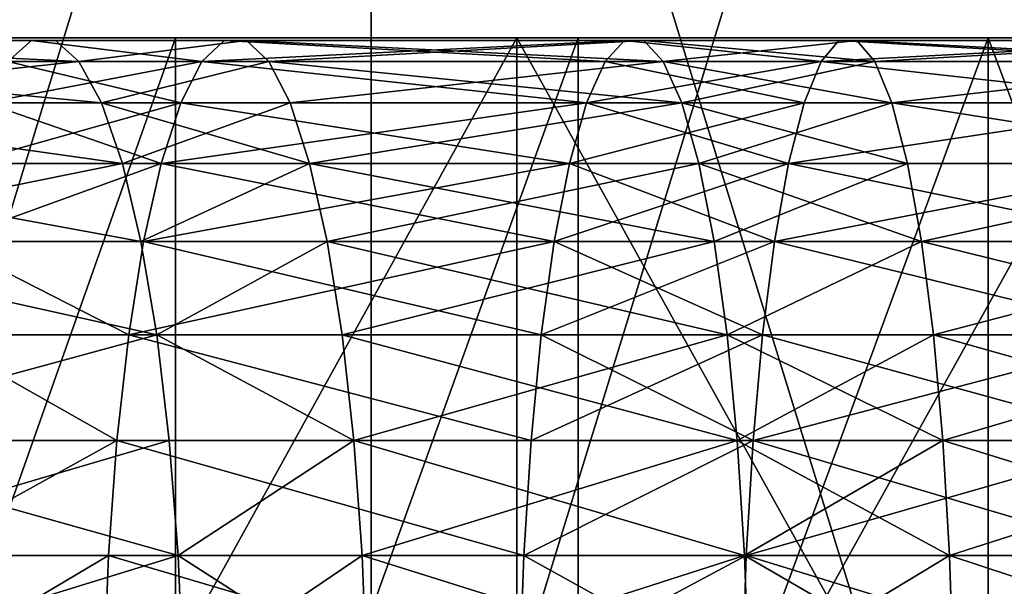
# Model space of a CAD drawing. Extents: x -335 to 35, y 0 to 215.
# Drawn here: x -206 to -204, y 1 to 2 of the extents above; entities that cross this region are included whole.
import ezdxf

# ---------------------------------------------------------------- set-up
doc = ezdxf.new("R2010")
doc.units = 0
doc.header["$MEASUREMENT"] = 0

msp = doc.modelspace()

# ---------------------------------------------------------------- linework, layer by layer
for points in [[(-205.299973, 3.8, -34.59639), (-205.299973, 0, -34.59639), (-206.465408, 0, -34.397652)], [(-206.465408, 3.8, -34.397652), (-205.299973, 3.8, -34.59639), (-206.465408, 0, -34.397652)], [(-205.299973, 3.8, 34.59639), (-206.465408, 0, 34.397652), (-205.299973, 0, 34.59639)], [(-205.299973, 3.8, 34.59639), (-206.465408, 3.8, 34.397652), (-206.465408, 0, 34.397652)], [(-205.299973, 3.8, -34.59639), (-204.128479, 0, -34.755657), (-205.299973, 0, -34.59639)], [(-205.299973, 3.8, -34.59639), (-204.128479, 3.8, -34.755657), (-204.128479, 0, -34.755657)], [(-204.128479, 3.8, 34.755657), (-205.299973, 0, 34.59639), (-204.128479, 0, 34.755657)], [(-204.128479, 3.8, 34.755657), (-205.299973, 3.8, 34.59639), (-205.299973, 0, 34.59639)], [(-205.650925, 2, 13.894859), (-211.536377, 2, 29.687279), (-212.576889, 2, 29.26165)], [(-206.358719, 2, 13.585534), (-205.650925, 2, 13.894859), (-212.576889, 2, 29.26165)], [(-212.576889, 2, -29.26165), (-205.650925, 2, -13.894859), (-206.358719, 2, -13.585534)], [(-212.576889, 2, -29.26165), (-211.536377, 2, -29.687279), (-205.650925, 2, -13.894859)], [(-204.928131, 2, 14.167338), (-210.481476, 2, 30.075922), (-211.536377, 2, 29.687279)], [(-205.650925, 2, 13.894859), (-204.928131, 2, 14.167338), (-211.536377, 2, 29.687279)], [(-211.536377, 2, -29.687279), (-204.928131, 2, -14.167338), (-205.650925, 2, -13.894859)], [(-211.536377, 2, -29.687279), (-210.481476, 2, -30.075922), (-204.928131, 2, -14.167338)], [(-204.928131, 2, 14.167338), (-209.413528, 2, 30.427094), (-210.481476, 2, 30.075922)], [(-210.481476, 2, -30.075922), (-209.413528, 2, -30.427094), (-204.928131, 2, -14.167338)], [(-204.192291, 2, 14.402248), (-208.333847, 2, 30.740356), (-209.413528, 2, 30.427094)], [(-204.928131, 2, 14.167338), (-204.192291, 2, 14.402248), (-209.413528, 2, 30.427094)], [(-209.413528, 2, -30.427094), (-204.192291, 2, -14.402248), (-204.928131, 2, -14.167338)], [(-209.413528, 2, -30.427094), (-208.333847, 2, -30.740356), (-204.192291, 2, -14.402248)], [(-203.445313, 2, 14.598966), (-207.24379, 2, 31.01532), (-208.333847, 2, 30.740356)], [(-204.192291, 2, 14.402248), (-203.445313, 2, 14.598966), (-208.333847, 2, 30.740356)], [(-208.333847, 2, -30.740356), (-203.445313, 2, -14.598966), (-204.192291, 2, -14.402248)], [(-208.333847, 2, -30.740356), (-207.24379, 2, -31.01532), (-203.445313, 2, -14.598966)], [(-203.445313, 2, 14.598966), (-206.144699, 2, 31.251644), (-207.24379, 2, 31.01532)], [(-207.24379, 2, -31.01532), (-206.144699, 2, -31.251644), (-203.445313, 2, -14.598966)], [(-206.358719, 0, 13.585534), (-205.650925, 2, 13.894859), (-206.358719, 2, 13.585534)], [(-206.358719, 0, 13.585534), (-205.650925, 0, 13.894859), (-205.650925, 2, 13.894859)], [(-206.358719, 0, -13.585534), (-206.358719, 2, -13.585534), (-205.650925, 2, -13.894859)], [(-205.650925, 0, -13.894859), (-206.358719, 0, -13.585534), (-205.650925, 2, -13.894859)], [(-206.144699, 0, -31.251644), (-205.037949, 2, -31.449032), (-206.144699, 2, -31.251644)], [(-205.037949, 0, -31.449032), (-205.037949, 2, -31.449032), (-206.144699, 0, -31.251644)], [(-206.144699, 0, 31.251644), (-206.144699, 2, 31.251644), (-205.037949, 2, 31.449032)], [(-206.144699, 0, 31.251644), (-205.037949, 2, 31.449032), (-205.037949, 0, 31.449032)], [(-202.689209, 2, 14.756969), (-205.037949, 2, 31.449032), (-206.144699, 2, 31.251644)], [(-203.445313, 2, 14.598966), (-202.689209, 2, 14.756969), (-206.144699, 2, 31.251644)], [(-206.144699, 2, -31.251644), (-202.689209, 2, -14.756969), (-203.445313, 2, -14.598966)], [(-206.144699, 2, -31.251644), (-205.037949, 2, -31.449032), (-202.689209, 2, -14.756969)], [(-205.650925, 0, 13.894859), (-204.928131, 2, 14.167338), (-205.650925, 2, 13.894859)], [(-205.650925, 0, 13.894859), (-204.928131, 0, 14.167338), (-204.928131, 2, 14.167338)], [(-205.650925, 0, -13.894859), (-205.650925, 2, -13.894859), (-204.928131, 2, -14.167338)], [(-204.928131, 0, -14.167338), (-205.650925, 0, -13.894859), (-204.928131, 2, -14.167338)], [(-203.924927, 0, -31.607237), (-205.037949, 2, -31.449032), (-205.037949, 0, -31.449032)], [(-203.924927, 0, -31.607237), (-203.924927, 2, -31.607237), (-205.037949, 2, -31.449032)], [(-205.037949, 0, 31.449032), (-205.037949, 2, 31.449032), (-203.924927, 2, 31.607237)], [(-205.037949, 0, 31.449032), (-203.924927, 2, 31.607237), (-203.924927, 0, 31.607237)], [(-201.92598, 2, 14.87584), (-203.924927, 2, 31.607237), (-205.037949, 2, 31.449032)], [(-202.689209, 2, 14.756969), (-201.92598, 2, 14.87584), (-205.037949, 2, 31.449032)], [(-205.037949, 2, -31.449032), (-201.92598, 2, -14.87584), (-202.689209, 2, -14.756969)], [(-205.037949, 2, -31.449032), (-203.924927, 2, -31.607237), (-201.92598, 2, -14.87584)], [(-204.928131, 0, 14.167338), (-204.192291, 2, 14.402248), (-204.928131, 2, 14.167338)], [(-204.928131, 0, 14.167338), (-204.192291, 0, 14.402248), (-204.192291, 2, 14.402248)], [(-204.928131, 0, -14.167338), (-204.928131, 2, -14.167338), (-204.192291, 2, -14.402248)], [(-204.192291, 0, -14.402248), (-204.928131, 0, -14.167338), (-204.192291, 2, -14.402248)], [(-203.445313, 0, 14.598966), (-203.445313, 2, 14.598966), (-204.192291, 2, 14.402248)], [(-204.192291, 0, 14.402248), (-203.445313, 0, 14.598966), (-204.192291, 2, 14.402248)], [(-203.445313, 0, -14.598966), (-204.192291, 0, -14.402248), (-204.192291, 2, -14.402248)], [(-203.445313, 0, -14.598966), (-204.192291, 2, -14.402248), (-203.445313, 2, -14.598966)], [(-206.660156, 1.995268, -29.898418), (-205.909561, 1.995268, -30.055784), (-205.951874, 1.957618, -30.270943)], [(-206.611786, 1.995268, -29.681253), (-205.909561, 1.995268, -30.055784), (-206.660156, 1.995268, -29.898418)], [(-205.909561, 1.995268, 30.055784), (-206.660156, 1.995268, 29.898418), (-205.951874, 1.957618, 30.270943)], [(-205.866638, 1.995268, 29.837477), (-206.660156, 1.995268, 29.898418), (-205.909561, 1.995268, 30.055784)], [(-205.866638, 1.995268, 29.837477), (-206.611786, 1.995268, 29.681253), (-206.660156, 1.995268, 29.898418)], [(-206.611786, 1.995268, -29.681253), (-205.824341, 1.957618, -29.622316), (-205.866638, 1.995268, -29.837477)], [(-206.611786, 1.995268, -29.681253), (-205.866638, 1.995268, -29.837477), (-205.909561, 1.995268, -30.055784)], [(-206.564102, 1.957618, -29.46722), (-205.824341, 1.957618, -29.622316), (-206.611786, 1.995268, -29.681253)], [(-205.824341, 1.957618, 29.622316), (-206.611786, 1.995268, 29.681253), (-205.866638, 1.995268, 29.837477)], [(-205.824341, 1.957618, 29.622316), (-206.564102, 1.957618, 29.46722), (-206.611786, 1.995268, 29.681253)], [(-205.909561, 1.995268, -30.055784), (-205.603592, 1.957618, -30.337345), (-205.951874, 1.957618, -30.270943)], [(-205.603592, 1.957618, 30.337345), (-205.909561, 1.995268, 30.055784), (-205.951874, 1.957618, 30.270943)], [(-205.909561, 1.995268, -30.055784), (-205.563766, 1.995268, -30.121714), (-205.603592, 1.957618, -30.337345)], [(-205.909561, 1.995268, -30.055784), (-205.523346, 1.995268, -29.902927), (-205.563766, 1.995268, -30.121714)], [(-205.866638, 1.995268, -29.837477), (-205.523346, 1.995268, -29.902927), (-205.909561, 1.995268, -30.055784)], [(-205.563766, 1.995268, 30.121714), (-205.909561, 1.995268, 30.055784), (-205.603592, 1.957618, 30.337345)], [(-205.523346, 1.995268, 29.902927), (-205.866638, 1.995268, 29.837477), (-205.909561, 1.995268, 30.055784)], [(-205.523346, 1.995268, 29.902927), (-205.909561, 1.995268, 30.055784), (-205.563766, 1.995268, 30.121714)], [(-205.824341, 1.957618, -29.622316), (-205.523346, 1.995268, -29.902927), (-205.866638, 1.995268, -29.837477)], [(-205.523346, 1.995268, 29.902927), (-205.824341, 1.957618, 29.622316), (-205.866638, 1.995268, 29.837477)], [(-205.824341, 1.957618, -29.622316), (-205.483521, 1.957618, -29.687296), (-205.523346, 1.995268, -29.902927)], [(-205.483521, 1.957618, 29.687296), (-205.824341, 1.957618, 29.622316), (-205.523346, 1.995268, 29.902927)], [(-205.563766, 1.995268, -30.121714), (-204.879852, 1.957618, -30.462135), (-205.603592, 1.957618, -30.337345)], [(-204.845169, 1.995268, 30.245619), (-205.563766, 1.995268, 30.121714), (-205.603592, 1.957618, 30.337345)], [(-204.845169, 1.995268, 30.245619), (-205.603592, 1.957618, 30.337345), (-204.879852, 1.957618, 30.462135)], [(-205.563766, 1.995268, -30.121714), (-204.845169, 1.995268, -30.245619), (-204.879852, 1.957618, -30.462135)], [(-205.523346, 1.995268, -29.902927), (-204.845169, 1.995268, -30.245619), (-205.563766, 1.995268, -30.121714)], [(-204.809982, 1.995268, 30.025932), (-205.523346, 1.995268, 29.902927), (-205.563766, 1.995268, 30.121714)], [(-204.809982, 1.995268, 30.025932), (-205.563766, 1.995268, 30.121714), (-204.845169, 1.995268, 30.245619)], [(-205.523346, 1.995268, -29.902927), (-204.809982, 1.995268, -30.025932), (-204.845169, 1.995268, -30.245619)], [(-205.483521, 1.957618, -29.687296), (-204.809982, 1.995268, -30.025932), (-205.523346, 1.995268, -29.902927)], [(-204.775299, 1.957618, 29.809414), (-205.483521, 1.957618, 29.687296), (-205.523346, 1.995268, 29.902927)], [(-204.775299, 1.957618, 29.809414), (-205.523346, 1.995268, 29.902927), (-204.809982, 1.995268, 30.025932)], [(-205.483521, 1.957618, -29.687296), (-204.775299, 1.957618, -29.809414), (-204.809982, 1.995268, -30.025932)], [(-204.845169, 1.995268, -30.245619), (-204.491867, 1.957618, -30.521759), (-204.879852, 1.957618, -30.462135)], [(-204.491867, 1.957618, 30.521759), (-204.845169, 1.995268, 30.245619), (-204.879852, 1.957618, 30.462135)], [(-204.845169, 1.995268, -30.245619), (-204.459946, 1.995268, -30.304817), (-204.491867, 1.957618, -30.521759)], [(-204.809982, 1.995268, -30.025932), (-204.459946, 1.995268, -30.304817), (-204.845169, 1.995268, -30.245619)], [(-204.459946, 1.995268, 30.304817), (-204.845169, 1.995268, 30.245619), (-204.491867, 1.957618, 30.521759)], [(-204.427551, 1.995268, 30.084702), (-204.845169, 1.995268, 30.245619), (-204.459946, 1.995268, 30.304817)], [(-204.427551, 1.995268, 30.084702), (-204.809982, 1.995268, 30.025932), (-204.845169, 1.995268, 30.245619)], [(-204.809982, 1.995268, -30.025932), (-204.427551, 1.995268, -30.084702), (-204.459946, 1.995268, -30.304817)], [(-204.775299, 1.957618, -29.809414), (-204.427551, 1.995268, -30.084702), (-204.809982, 1.995268, -30.025932)], [(-204.39563, 1.957618, 29.86776), (-204.775299, 1.957618, 29.809414), (-204.809982, 1.995268, 30.025932)], [(-204.39563, 1.957618, 29.86776), (-204.809982, 1.995268, 30.025932), (-204.427551, 1.995268, 30.084702)], [(-204.775299, 1.957618, -29.809414), (-204.39563, 1.957618, -29.86776), (-204.427551, 1.995268, -30.084702)], [(-204.491867, 1.957618, -30.521759), (-203.774734, 1.995268, -30.39777), (-203.801758, 1.957618, -30.615377)], [(-204.459946, 1.995268, -30.304817), (-203.774734, 1.995268, -30.39777), (-204.491867, 1.957618, -30.521759)], [(-203.801758, 1.957618, 30.615377), (-204.459946, 1.995268, 30.304817), (-204.491867, 1.957618, 30.521759)], [(-204.427551, 1.995268, -30.084702), (-203.774734, 1.995268, -30.39777), (-204.459946, 1.995268, -30.304817)], [(-203.774734, 1.995268, 30.39777), (-204.459946, 1.995268, 30.304817), (-203.801758, 1.957618, 30.615377)], [(-203.74733, 1.995268, 30.176979), (-204.459946, 1.995268, 30.304817), (-203.774734, 1.995268, 30.39777)], [(-203.74733, 1.995268, 30.176979), (-204.427551, 1.995268, 30.084702), (-204.459946, 1.995268, 30.304817)], [(-204.427551, 1.995268, -30.084702), (-203.74733, 1.995268, -30.176979), (-203.774734, 1.995268, -30.39777)], [(-204.39563, 1.957618, -29.86776), (-203.74733, 1.995268, -30.176979), (-204.427551, 1.995268, -30.084702)], [(-203.720306, 1.957618, 29.959372), (-204.427551, 1.995268, 30.084702), (-203.74733, 1.995268, 30.176979)], [(-203.720306, 1.957618, 29.959372), (-204.39563, 1.957618, 29.86776), (-204.427551, 1.995268, 30.084702)], [(-204.39563, 1.957618, -29.86776), (-203.720306, 1.957618, -29.959372), (-203.74733, 1.995268, -30.176979)], [(-206.518494, 1.883403, -29.262495), (-205.824341, 1.957618, -29.622316), (-206.564102, 1.957618, -29.46722)], [(-205.783875, 1.883403, 29.416513), (-206.518494, 1.883403, 29.262495), (-206.564102, 1.957618, 29.46722)], [(-205.783875, 1.883403, 29.416513), (-206.564102, 1.957618, 29.46722), (-205.824341, 1.957618, 29.622316)], [(-206.518494, 1.883403, -29.262495), (-205.783875, 1.883403, -29.416513), (-205.824341, 1.957618, -29.622316)], [(-205.951874, 1.957618, -30.270943), (-205.641693, 1.883403, -30.5436), (-205.99234, 1.883403, -30.476748)], [(-205.603592, 1.957618, 30.337345), (-205.951874, 1.957618, 30.270943), (-205.99234, 1.883403, 30.476748)], [(-205.603592, 1.957618, 30.337345), (-205.99234, 1.883403, 30.476748), (-205.641693, 1.883403, 30.5436)], [(-205.951874, 1.957618, -30.270943), (-205.603592, 1.957618, -30.337345), (-205.641693, 1.883403, -30.5436)], [(-205.783875, 1.883403, -29.416513), (-205.483521, 1.957618, -29.687296), (-205.824341, 1.957618, -29.622316)], [(-205.483521, 1.957618, 29.687296), (-205.783875, 1.883403, 29.416513), (-205.824341, 1.957618, 29.622316)], [(-205.783875, 1.883403, -29.416513), (-205.445419, 1.883403, -29.481041), (-205.483521, 1.957618, -29.687296)], [(-205.445419, 1.883403, 29.481041), (-205.783875, 1.883403, 29.416513), (-205.483521, 1.957618, 29.687296)], [(-205.603592, 1.957618, -30.337345), (-204.91304, 1.883403, -30.669241), (-205.641693, 1.883403, -30.5436)], [(-204.91304, 1.883403, 30.669241), (-205.603592, 1.957618, 30.337345), (-205.641693, 1.883403, 30.5436)], [(-205.603592, 1.957618, -30.337345), (-204.879852, 1.957618, -30.462135), (-204.91304, 1.883403, -30.669241)], [(-204.879852, 1.957618, 30.462135), (-205.603592, 1.957618, 30.337345), (-204.91304, 1.883403, 30.669241)], [(-205.445419, 1.883403, -29.481041), (-204.775299, 1.957618, -29.809414), (-205.483521, 1.957618, -29.687296)], [(-204.742111, 1.883403, 29.60231), (-205.483521, 1.957618, 29.687296), (-204.775299, 1.957618, 29.809414)], [(-204.742111, 1.883403, 29.60231), (-205.445419, 1.883403, 29.481041), (-205.483521, 1.957618, 29.687296)], [(-205.445419, 1.883403, -29.481041), (-204.742111, 1.883403, -29.60231), (-204.775299, 1.957618, -29.809414)], [(-204.879852, 1.957618, -30.462135), (-204.522415, 1.883403, -30.729269), (-204.91304, 1.883403, -30.669241)], [(-204.491867, 1.957618, 30.521759), (-204.879852, 1.957618, 30.462135), (-204.91304, 1.883403, 30.669241)], [(-204.491867, 1.957618, 30.521759), (-204.91304, 1.883403, 30.669241), (-204.522415, 1.883403, 30.729269)], [(-204.879852, 1.957618, -30.462135), (-204.491867, 1.957618, -30.521759), (-204.522415, 1.883403, -30.729269)], [(-204.742111, 1.883403, -29.60231), (-204.39563, 1.957618, -29.86776), (-204.775299, 1.957618, -29.809414)], [(-204.365082, 1.883403, 29.66025), (-204.775299, 1.957618, 29.809414), (-204.39563, 1.957618, 29.86776)], [(-204.365082, 1.883403, 29.66025), (-204.742111, 1.883403, 29.60231), (-204.775299, 1.957618, 29.809414)], [(-204.742111, 1.883403, -29.60231), (-204.365082, 1.883403, -29.66025), (-204.39563, 1.957618, -29.86776)], [(-204.491867, 1.957618, -30.521759), (-203.827606, 1.883403, -30.823523), (-204.522415, 1.883403, -30.729269)], [(-203.827606, 1.883403, 30.823523), (-204.491867, 1.957618, 30.521759), (-204.522415, 1.883403, 30.729269)], [(-204.491867, 1.957618, -30.521759), (-203.801758, 1.957618, -30.615377), (-203.827606, 1.883403, -30.823523)], [(-203.801758, 1.957618, 30.615377), (-204.491867, 1.957618, 30.521759), (-203.827606, 1.883403, 30.823523)], [(-204.365082, 1.883403, -29.66025), (-203.720306, 1.957618, -29.959372), (-204.39563, 1.957618, -29.86776)], [(-203.720306, 1.957618, 29.959372), (-204.365082, 1.883403, 29.66025), (-204.39563, 1.957618, 29.86776)], [(-204.365082, 1.883403, -29.66025), (-203.694458, 1.883403, -29.751225), (-203.720306, 1.957618, -29.959372)], [(-203.694458, 1.883403, 29.751225), (-204.365082, 1.883403, 29.66025), (-203.720306, 1.957618, 29.959372)], [(-206.518494, 1.883403, -29.262495), (-205.746414, 1.774765, -29.226), (-205.783875, 1.883403, -29.416513)], [(-206.476288, 1.774765, -29.072979), (-205.746414, 1.774765, -29.226), (-206.518494, 1.883403, -29.262495)], [(-205.746414, 1.774765, 29.226), (-206.476288, 1.774765, 29.072979), (-206.518494, 1.883403, 29.262495)], [(-205.746414, 1.774765, 29.226), (-206.518494, 1.883403, 29.262495), (-205.783875, 1.883403, 29.416513)], [(-205.99234, 1.883403, -30.476748), (-205.676956, 1.774765, -30.734531), (-206.0298, 1.774765, -30.667259)], [(-205.641693, 1.883403, 30.5436), (-205.99234, 1.883403, 30.476748), (-206.0298, 1.774765, 30.667259)], [(-205.641693, 1.883403, 30.5436), (-206.0298, 1.774765, 30.667259), (-205.676956, 1.774765, 30.734531)], [(-205.99234, 1.883403, -30.476748), (-205.641693, 1.883403, -30.5436), (-205.676956, 1.774765, -30.734531)], [(-205.746414, 1.774765, -29.226), (-205.445419, 1.883403, -29.481041), (-205.783875, 1.883403, -29.416513)], [(-205.410156, 1.774765, 29.29011), (-205.783875, 1.883403, 29.416513), (-205.445419, 1.883403, 29.481041)], [(-205.410156, 1.774765, 29.29011), (-205.746414, 1.774765, 29.226), (-205.783875, 1.883403, 29.416513)], [(-205.746414, 1.774765, -29.226), (-205.410156, 1.774765, -29.29011), (-205.445419, 1.883403, -29.481041)], [(-205.641693, 1.883403, -30.5436), (-204.943741, 1.774765, -30.860956), (-205.676956, 1.774765, -30.734531)], [(-204.91304, 1.883403, 30.669241), (-205.641693, 1.883403, 30.5436), (-205.676956, 1.774765, 30.734531)], [(-204.91304, 1.883403, 30.669241), (-205.676956, 1.774765, 30.734531), (-204.943741, 1.774765, 30.860956)], [(-205.641693, 1.883403, -30.5436), (-204.91304, 1.883403, -30.669241), (-204.943741, 1.774765, -30.860956)], [(-205.410156, 1.774765, -29.29011), (-204.742111, 1.883403, -29.60231), (-205.445419, 1.883403, -29.481041)], [(-204.742111, 1.883403, 29.60231), (-205.410156, 1.774765, 29.29011), (-205.445419, 1.883403, 29.481041)], [(-205.410156, 1.774765, -29.29011), (-204.711411, 1.774765, -29.410593), (-204.742111, 1.883403, -29.60231)], [(-204.711411, 1.774765, 29.410593), (-205.410156, 1.774765, 29.29011), (-204.742111, 1.883403, 29.60231)], [(-204.91304, 1.883403, -30.669241), (-204.550674, 1.774765, -30.92136), (-204.943741, 1.774765, -30.860956)], [(-204.522415, 1.883403, 30.729269), (-204.91304, 1.883403, 30.669241), (-204.943741, 1.774765, 30.860956)], [(-204.522415, 1.883403, 30.729269), (-204.943741, 1.774765, 30.860956), (-204.550674, 1.774765, 30.92136)], [(-204.91304, 1.883403, -30.669241), (-204.522415, 1.883403, -30.729269), (-204.550674, 1.774765, -30.92136)], [(-204.711411, 1.774765, -29.410593), (-204.365082, 1.883403, -29.66025), (-204.742111, 1.883403, -29.60231)], [(-204.336807, 1.774765, 29.468159), (-204.742111, 1.883403, 29.60231), (-204.365082, 1.883403, 29.66025)], [(-204.336807, 1.774765, 29.468159), (-204.711411, 1.774765, 29.410593), (-204.742111, 1.883403, 29.60231)], [(-204.711411, 1.774765, -29.410593), (-204.336807, 1.774765, -29.468159), (-204.365082, 1.883403, -29.66025)], [(-204.550674, 1.774765, -30.92136), (-203.827606, 1.883403, -30.823523), (-203.851532, 1.774765, -31.016205)], [(-204.522415, 1.883403, -30.729269), (-203.827606, 1.883403, -30.823523), (-204.550674, 1.774765, -30.92136)], [(-203.827606, 1.883403, 30.823523), (-204.550674, 1.774765, 30.92136), (-203.851532, 1.774765, 31.016205)], [(-203.827606, 1.883403, 30.823523), (-204.522415, 1.883403, 30.729269), (-204.550674, 1.774765, 30.92136)], [(-204.365082, 1.883403, -29.66025), (-203.670532, 1.774765, -29.558544), (-203.694458, 1.883403, -29.751225)], [(-204.336807, 1.774765, -29.468159), (-203.670532, 1.774765, -29.558544), (-204.365082, 1.883403, -29.66025)], [(-203.670532, 1.774765, 29.558544), (-204.336807, 1.774765, 29.468159), (-204.365082, 1.883403, 29.66025)], [(-203.670532, 1.774765, 29.558544), (-204.365082, 1.883403, 29.66025), (-203.694458, 1.883403, 29.751225)], [(-206.438675, 1.634838, -28.90414), (-205.746414, 1.774765, -29.226), (-206.476288, 1.774765, -29.072979)], [(-205.713043, 1.634838, 29.056273), (-206.476288, 1.774765, 29.072979), (-205.746414, 1.774765, 29.226)], [(-205.713043, 1.634838, 29.056273), (-206.438675, 1.634838, 28.90414), (-206.476288, 1.774765, 29.072979)], [(-206.438675, 1.634838, -28.90414), (-205.713043, 1.634838, -29.056273), (-205.746414, 1.774765, -29.226)], [(-206.063171, 1.634838, -30.836987), (-205.676956, 1.774765, -30.734531), (-205.708374, 1.634838, -30.904631)], [(-206.0298, 1.774765, -30.667259), (-205.676956, 1.774765, -30.734531), (-206.063171, 1.634838, -30.836987)], [(-205.676956, 1.774765, 30.734531), (-206.0298, 1.774765, 30.667259), (-206.063171, 1.634838, 30.836987)], [(-205.676956, 1.774765, 30.734531), (-206.063171, 1.634838, 30.836987), (-205.708374, 1.634838, 30.904631)], [(-205.713043, 1.634838, -29.056273), (-205.410156, 1.774765, -29.29011), (-205.746414, 1.774765, -29.226)], [(-205.410156, 1.774765, 29.29011), (-205.713043, 1.634838, 29.056273), (-205.746414, 1.774765, 29.226)], [(-205.713043, 1.634838, -29.056273), (-205.378738, 1.634838, -29.12001), (-205.410156, 1.774765, -29.29011)], [(-205.378738, 1.634838, 29.12001), (-205.713043, 1.634838, 29.056273), (-205.410156, 1.774765, 29.29011)], [(-205.676956, 1.774765, -30.734531), (-204.9711, 1.634838, -31.031755), (-205.708374, 1.634838, -30.904631)], [(-204.943741, 1.774765, 30.860956), (-205.708374, 1.634838, 30.904631), (-204.9711, 1.634838, 31.031755)], [(-204.943741, 1.774765, 30.860956), (-205.676956, 1.774765, 30.734531), (-205.708374, 1.634838, 30.904631)], [(-205.676956, 1.774765, -30.734531), (-204.943741, 1.774765, -30.860956), (-204.9711, 1.634838, -31.031755)], [(-205.378738, 1.634838, -29.12001), (-204.711411, 1.774765, -29.410593), (-205.410156, 1.774765, -29.29011)], [(-204.684052, 1.634838, 29.239794), (-205.378738, 1.634838, 29.12001), (-205.410156, 1.774765, 29.29011)], [(-204.684052, 1.634838, 29.239794), (-205.410156, 1.774765, 29.29011), (-204.711411, 1.774765, 29.410593)], [(-205.378738, 1.634838, -29.12001), (-204.684052, 1.634838, -29.239794), (-204.711411, 1.774765, -29.410593)], [(-204.9711, 1.634838, -31.031755), (-204.550674, 1.774765, -30.92136), (-204.575867, 1.634838, -31.092493)], [(-204.943741, 1.774765, -30.860956), (-204.550674, 1.774765, -30.92136), (-204.9711, 1.634838, -31.031755)], [(-204.575867, 1.634838, 31.092493), (-204.943741, 1.774765, 30.860956), (-204.9711, 1.634838, 31.031755)], [(-204.550674, 1.774765, 30.92136), (-204.943741, 1.774765, 30.860956), (-204.575867, 1.634838, 31.092493)], [(-204.684052, 1.634838, -29.239794), (-204.336807, 1.774765, -29.468159), (-204.711411, 1.774765, -29.410593)], [(-204.31163, 1.634838, 29.297026), (-204.684052, 1.634838, 29.239794), (-204.711411, 1.774765, 29.410593)], [(-204.31163, 1.634838, 29.297026), (-204.711411, 1.774765, 29.410593), (-204.336807, 1.774765, 29.468159)], [(-204.684052, 1.634838, -29.239794), (-204.31163, 1.634838, -29.297026), (-204.336807, 1.774765, -29.468159)], [(-204.550674, 1.774765, -30.92136), (-203.872849, 1.634838, -31.187862), (-204.575867, 1.634838, -31.092493)], [(-203.851532, 1.774765, 31.016205), (-204.550674, 1.774765, 30.92136), (-204.575867, 1.634838, 31.092493)], [(-203.851532, 1.774765, 31.016205), (-204.575867, 1.634838, 31.092493), (-203.872849, 1.634838, 31.187862)], [(-204.550674, 1.774765, -30.92136), (-203.851532, 1.774765, -31.016205), (-203.872849, 1.634838, -31.187862)], [(-204.31163, 1.634838, -29.297026), (-203.670532, 1.774765, -29.558544), (-204.336807, 1.774765, -29.468159)], [(-203.670532, 1.774765, 29.558544), (-204.31163, 1.634838, 29.297026), (-204.336807, 1.774765, 29.468159)], [(-204.31163, 1.634838, -29.297026), (-203.649216, 1.634838, -29.386887), (-203.670532, 1.774765, -29.558544)], [(-203.649216, 1.634838, 29.386887), (-204.31163, 1.634838, 29.297026), (-203.670532, 1.774765, 29.558544)], [(-206.438675, 1.634838, -28.90414), (-205.684723, 1.467656, -28.912228), (-205.713043, 1.634838, -29.056273)], [(-206.406754, 1.467656, -28.760851), (-205.684723, 1.467656, -28.912228), (-206.438675, 1.634838, -28.90414)], [(-205.684723, 1.467656, 28.912228), (-206.438675, 1.634838, 28.90414), (-205.713043, 1.634838, 29.056273)], [(-205.684723, 1.467656, 28.912228), (-206.406754, 1.467656, 28.760851), (-206.438675, 1.634838, 28.90414)], [(-206.063171, 1.634838, -30.836987), (-205.735046, 1.467656, -31.04899), (-206.091492, 1.467656, -30.981031)], [(-205.735046, 1.467656, 31.04899), (-206.063171, 1.634838, 30.836987), (-206.091492, 1.467656, 30.981031)], [(-206.063171, 1.634838, -30.836987), (-205.708374, 1.634838, -30.904631), (-205.735046, 1.467656, -31.04899)], [(-205.708374, 1.634838, 30.904631), (-206.063171, 1.634838, 30.836987), (-205.735046, 1.467656, 31.04899)], [(-205.708374, 1.634838, -30.904631), (-204.994324, 1.467656, -31.17671), (-205.735046, 1.467656, -31.04899)], [(-204.9711, 1.634838, 31.031755), (-205.708374, 1.634838, 30.904631), (-205.735046, 1.467656, 31.04899)], [(-204.9711, 1.634838, 31.031755), (-205.735046, 1.467656, 31.04899), (-204.994324, 1.467656, 31.17671)], [(-205.684723, 1.467656, -28.912228), (-205.378738, 1.634838, -29.12001), (-205.713043, 1.634838, -29.056273)], [(-205.378738, 1.634838, 29.12001), (-205.684723, 1.467656, 28.912228), (-205.713043, 1.634838, 29.056273)], [(-205.708374, 1.634838, -30.904631), (-204.9711, 1.634838, -31.031755), (-204.994324, 1.467656, -31.17671)], [(-205.684723, 1.467656, -28.912228), (-205.352081, 1.467656, -28.975651), (-205.378738, 1.634838, -29.12001)], [(-205.352081, 1.467656, 28.975651), (-205.684723, 1.467656, 28.912228), (-205.378738, 1.634838, 29.12001)], [(-205.352081, 1.467656, -28.975651), (-204.684052, 1.634838, -29.239794), (-205.378738, 1.634838, -29.12001)], [(-204.660828, 1.467656, 29.094839), (-205.352081, 1.467656, 28.975651), (-205.378738, 1.634838, 29.12001)], [(-204.660828, 1.467656, 29.094839), (-205.378738, 1.634838, 29.12001), (-204.684052, 1.634838, 29.239794)], [(-205.352081, 1.467656, -28.975651), (-204.660828, 1.467656, -29.094839), (-204.684052, 1.634838, -29.239794)], [(-204.9711, 1.634838, -31.031755), (-204.597244, 1.467656, -31.237732), (-204.994324, 1.467656, -31.17671)], [(-204.575867, 1.634838, 31.092493), (-204.9711, 1.634838, 31.031755), (-204.994324, 1.467656, 31.17671)], [(-204.575867, 1.634838, 31.092493), (-204.994324, 1.467656, 31.17671), (-204.597244, 1.467656, 31.237732)], [(-204.9711, 1.634838, -31.031755), (-204.575867, 1.634838, -31.092493), (-204.597244, 1.467656, -31.237732)], [(-204.660828, 1.467656, -29.094839), (-204.31163, 1.634838, -29.297026), (-204.684052, 1.634838, -29.239794)], [(-204.31163, 1.634838, 29.297026), (-204.660828, 1.467656, 29.094839), (-204.684052, 1.634838, 29.239794)], [(-204.660828, 1.467656, -29.094839), (-204.290253, 1.467656, -29.151787), (-204.31163, 1.634838, -29.297026)], [(-204.290253, 1.467656, 29.151787), (-204.660828, 1.467656, 29.094839), (-204.31163, 1.634838, 29.297026)], [(-204.575867, 1.634838, -31.092493), (-203.890945, 1.467656, -31.333546), (-204.597244, 1.467656, -31.237732)], [(-203.890945, 1.467656, 31.333546), (-204.575867, 1.634838, 31.092493), (-204.597244, 1.467656, 31.237732)], [(-204.575867, 1.634838, -31.092493), (-203.872849, 1.634838, -31.187862), (-203.890945, 1.467656, -31.333546)], [(-203.872849, 1.634838, 31.187862), (-204.575867, 1.634838, 31.092493), (-203.890945, 1.467656, 31.333546)], [(-204.31163, 1.634838, -29.297026), (-203.631119, 1.467656, -29.241203), (-203.649216, 1.634838, -29.386887)], [(-204.290253, 1.467656, -29.151787), (-203.631119, 1.467656, -29.241203), (-204.31163, 1.634838, -29.297026)], [(-203.649216, 1.634838, 29.386887), (-204.290253, 1.467656, 29.151787), (-204.31163, 1.634838, 29.297026)], [(-203.631119, 1.467656, 29.241203), (-204.290253, 1.467656, 29.151787), (-203.649216, 1.634838, 29.386887)], [(-206.381439, 1.278043, -28.647242), (-205.684723, 1.467656, -28.912228), (-206.406754, 1.467656, -28.760851)], [(-205.684723, 1.467656, 28.912228), (-206.381439, 1.278043, 28.647242), (-206.406754, 1.467656, 28.760851)], [(-206.381439, 1.278043, -28.647242), (-205.662262, 1.278043, -28.798021), (-205.684723, 1.467656, -28.912228)], [(-205.662262, 1.278043, 28.798021), (-206.381439, 1.278043, 28.647242), (-205.684723, 1.467656, 28.912228)], [(-206.091492, 1.467656, -30.981031), (-205.75618, 1.278043, -31.163448), (-206.113937, 1.278043, -31.095238)], [(-205.75618, 1.278043, 31.163448), (-206.091492, 1.467656, 30.981031), (-206.113937, 1.278043, 31.095238)], [(-206.091492, 1.467656, -30.981031), (-205.735046, 1.467656, -31.04899), (-205.75618, 1.278043, -31.163448)], [(-205.735046, 1.467656, 31.04899), (-206.091492, 1.467656, 30.981031), (-205.75618, 1.278043, 31.163448)], [(-205.735046, 1.467656, -31.04899), (-205.012741, 1.278043, -31.291637), (-205.75618, 1.278043, -31.163448)], [(-205.012741, 1.278043, 31.291637), (-205.735046, 1.467656, 31.04899), (-205.75618, 1.278043, 31.163448)], [(-205.735046, 1.467656, -31.04899), (-204.994324, 1.467656, -31.17671), (-205.012741, 1.278043, -31.291637)], [(-204.994324, 1.467656, 31.17671), (-205.735046, 1.467656, 31.04899), (-205.012741, 1.278043, 31.291637)], [(-205.684723, 1.467656, -28.912228), (-205.330933, 1.278043, -28.861193), (-205.352081, 1.467656, -28.975651)], [(-205.662262, 1.278043, -28.798021), (-205.330933, 1.278043, -28.861193), (-205.684723, 1.467656, -28.912228)], [(-205.330933, 1.278043, 28.861193), (-205.684723, 1.467656, 28.912228), (-205.352081, 1.467656, 28.975651)], [(-205.330933, 1.278043, 28.861193), (-205.662262, 1.278043, 28.798021), (-205.684723, 1.467656, 28.912228)], [(-205.330933, 1.278043, -28.861193), (-204.660828, 1.467656, -29.094839), (-205.352081, 1.467656, -28.975651)], [(-204.64241, 1.278043, 28.979912), (-205.352081, 1.467656, 28.975651), (-204.660828, 1.467656, 29.094839)], [(-204.64241, 1.278043, 28.979912), (-205.330933, 1.278043, 28.861193), (-205.352081, 1.467656, 28.975651)], [(-205.330933, 1.278043, -28.861193), (-204.64241, 1.278043, -28.979912), (-204.660828, 1.467656, -29.094839)], [(-204.994324, 1.467656, -31.17671), (-204.614182, 1.278043, -31.352886), (-205.012741, 1.278043, -31.291637)], [(-204.597244, 1.467656, 31.237732), (-205.012741, 1.278043, 31.291637), (-204.614182, 1.278043, 31.352886)], [(-204.597244, 1.467656, 31.237732), (-204.994324, 1.467656, 31.17671), (-205.012741, 1.278043, 31.291637)], [(-204.994324, 1.467656, -31.17671), (-204.597244, 1.467656, -31.237732), (-204.614182, 1.278043, -31.352886)], [(-204.64241, 1.278043, -28.979912), (-204.290253, 1.467656, -29.151787), (-204.660828, 1.467656, -29.094839)], [(-204.2733, 1.278043, 29.036634), (-204.64241, 1.278043, 28.979912), (-204.660828, 1.467656, 29.094839)], [(-204.2733, 1.278043, 29.036634), (-204.660828, 1.467656, 29.094839), (-204.290253, 1.467656, 29.151787)], [(-204.64241, 1.278043, -28.979912), (-204.2733, 1.278043, -29.036634), (-204.290253, 1.467656, -29.151787)], [(-204.597244, 1.467656, -31.237732), (-203.905289, 1.278043, -31.449053), (-204.614182, 1.278043, -31.352886)], [(-203.890945, 1.467656, 31.333546), (-204.597244, 1.467656, 31.237732), (-204.614182, 1.278043, 31.352886)], [(-203.890945, 1.467656, 31.333546), (-204.614182, 1.278043, 31.352886), (-203.905289, 1.278043, 31.449053)], [(-204.597244, 1.467656, -31.237732), (-203.890945, 1.467656, -31.333546), (-203.905289, 1.278043, -31.449053)], [(-204.2733, 1.278043, -29.036634), (-203.631119, 1.467656, -29.241203), (-204.290253, 1.467656, -29.151787)], [(-203.616776, 1.278043, 29.125696), (-204.2733, 1.278043, 29.036634), (-204.290253, 1.467656, 29.151787)], [(-203.616776, 1.278043, 29.125696), (-204.290253, 1.467656, 29.151787), (-203.631119, 1.467656, 29.241203)], [(-204.2733, 1.278043, -29.036634), (-203.616776, 1.278043, -29.125696), (-203.631119, 1.467656, -29.241203)], [(-206.36348, 1.071468, -28.566589), (-205.662262, 1.278043, -28.798021), (-206.381439, 1.278043, -28.647242)], [(-205.646317, 1.071468, 28.716946), (-206.381439, 1.278043, 28.647242), (-205.662262, 1.278043, 28.798021)], [(-205.646317, 1.071468, 28.716946), (-206.36348, 1.071468, 28.566589), (-206.381439, 1.278043, 28.647242)], [(-206.36348, 1.071468, -28.566589), (-205.646317, 1.071468, -28.716946), (-205.662262, 1.278043, -28.798021)], [(-206.129883, 1.071468, -31.176315), (-205.75618, 1.278043, -31.163448), (-205.771194, 1.071468, -31.244703)], [(-206.113937, 1.278043, -31.095238), (-205.75618, 1.278043, -31.163448), (-206.129883, 1.071468, -31.176315)], [(-205.75618, 1.278043, 31.163448), (-206.129883, 1.071468, 31.176315), (-205.771194, 1.071468, 31.244703)], [(-205.75618, 1.278043, 31.163448), (-206.113937, 1.278043, 31.095238), (-206.129883, 1.071468, 31.176315)], [(-205.75618, 1.278043, -31.163448), (-205.025803, 1.071468, -31.373226), (-205.771194, 1.071468, -31.244703)], [(-205.025803, 1.071468, 31.373226), (-205.75618, 1.278043, 31.163448), (-205.771194, 1.071468, 31.244703)], [(-205.75618, 1.278043, -31.163448), (-205.012741, 1.278043, -31.291637), (-205.025803, 1.071468, -31.373226)], [(-205.012741, 1.278043, 31.291637), (-205.75618, 1.278043, 31.163448), (-205.025803, 1.071468, 31.373226)], [(-205.646317, 1.071468, -28.716946), (-205.330933, 1.278043, -28.861193), (-205.662262, 1.278043, -28.798021)], [(-205.330933, 1.278043, 28.861193), (-205.646317, 1.071468, 28.716946), (-205.662262, 1.278043, 28.798021)], [(-205.646317, 1.071468, -28.716946), (-205.315918, 1.071468, -28.779938), (-205.330933, 1.278043, -28.861193)], [(-205.315918, 1.071468, 28.779938), (-205.646317, 1.071468, 28.716946), (-205.330933, 1.278043, 28.861193)], [(-205.315918, 1.071468, -28.779938), (-204.64241, 1.278043, -28.979912), (-205.330933, 1.278043, -28.861193)], [(-204.629349, 1.071468, 28.898323), (-205.315918, 1.071468, 28.779938), (-205.330933, 1.278043, 28.861193)], [(-204.629349, 1.071468, 28.898323), (-205.330933, 1.278043, 28.861193), (-204.64241, 1.278043, 28.979912)], [(-205.315918, 1.071468, -28.779938), (-204.629349, 1.071468, -28.898323), (-204.64241, 1.278043, -28.979912)], [(-205.025803, 1.071468, -31.373226), (-204.614182, 1.278043, -31.352886), (-204.626221, 1.071468, -31.434633)], [(-205.012741, 1.278043, -31.291637), (-204.614182, 1.278043, -31.352886), (-205.025803, 1.071468, -31.373226)], [(-204.614182, 1.278043, 31.352886), (-205.025803, 1.071468, 31.373226), (-204.626221, 1.071468, 31.434633)], [(-204.614182, 1.278043, 31.352886), (-205.012741, 1.278043, 31.291637), (-205.025803, 1.071468, 31.373226)], [(-204.629349, 1.071468, -28.898323), (-204.2733, 1.278043, -29.036634), (-204.64241, 1.278043, -28.979912)], [(-204.261276, 1.071468, 28.954885), (-204.64241, 1.278043, 28.979912), (-204.2733, 1.278043, 29.036634)], [(-204.261276, 1.071468, 28.954885), (-204.629349, 1.071468, 28.898323), (-204.64241, 1.278043, 28.979912)], [(-204.629349, 1.071468, -28.898323), (-204.261276, 1.071468, -28.954885), (-204.2733, 1.278043, -29.036634)], [(-204.614182, 1.278043, -31.352886), (-203.915466, 1.071468, -31.53105), (-204.626221, 1.071468, -31.434633)], [(-203.905289, 1.278043, 31.449053), (-204.614182, 1.278043, 31.352886), (-204.626221, 1.071468, 31.434633)], [(-203.905289, 1.278043, 31.449053), (-204.626221, 1.071468, 31.434633), (-203.915466, 1.071468, 31.53105)], [(-204.614182, 1.278043, -31.352886), (-203.905289, 1.278043, -31.449053), (-203.915466, 1.071468, -31.53105)], [(-204.261276, 1.071468, -28.954885), (-203.616776, 1.278043, -29.125696), (-204.2733, 1.278043, -29.036634)], [(-203.606598, 1.071468, 29.043697), (-204.2733, 1.278043, 29.036634), (-203.616776, 1.278043, 29.125696)], [(-203.606598, 1.071468, 29.043697), (-204.261276, 1.071468, 28.954885), (-204.2733, 1.278043, 29.036634)], [(-204.261276, 1.071468, -28.954885), (-203.606598, 1.071468, -29.043697), (-203.616776, 1.278043, -29.125696)], [(-206.353378, 0.85389, -28.521223), (-205.646317, 1.071468, -28.716946), (-206.36348, 1.071468, -28.566589)], [(-205.63736, 0.85389, 28.671339), (-206.36348, 1.071468, 28.566589), (-205.646317, 1.071468, 28.716946)], [(-205.63736, 0.85389, 28.671339), (-206.353378, 0.85389, 28.521223), (-206.36348, 1.071468, 28.566589)], [(-206.353378, 0.85389, -28.521223), (-205.63736, 0.85389, -28.671339), (-205.646317, 1.071468, -28.716946)], [(-206.129883, 1.071468, -31.176315), (-205.779633, 0.85389, -31.290409), (-206.138855, 0.85389, -31.22192)], [(-205.771194, 1.071468, 31.244703), (-206.129883, 1.071468, 31.176315), (-206.138855, 0.85389, 31.22192)], [(-205.771194, 1.071468, 31.244703), (-206.138855, 0.85389, 31.22192), (-205.779633, 0.85389, 31.290409)], [(-206.129883, 1.071468, -31.176315), (-205.771194, 1.071468, -31.244703), (-205.779633, 0.85389, -31.290409)], [(-205.771194, 1.071468, -31.244703), (-205.033157, 0.85389, -31.419121), (-205.779633, 0.85389, -31.290409)], [(-205.033157, 0.85389, 31.419121), (-205.771194, 1.071468, 31.244703), (-205.779633, 0.85389, 31.290409)], [(-205.771194, 1.071468, -31.244703), (-205.025803, 1.071468, -31.373226), (-205.033157, 0.85389, -31.419121)], [(-205.025803, 1.071468, 31.373226), (-205.771194, 1.071468, 31.244703), (-205.033157, 0.85389, 31.419121)], [(-205.63736, 0.85389, -28.671339), (-205.315918, 1.071468, -28.779938), (-205.646317, 1.071468, -28.716946)], [(-205.30748, 0.85389, 28.734232), (-205.63736, 0.85389, 28.671339), (-205.646317, 1.071468, 28.716946)], [(-205.30748, 0.85389, 28.734232), (-205.646317, 1.071468, 28.716946), (-205.315918, 1.071468, 28.779938)], [(-205.63736, 0.85389, -28.671339), (-205.30748, 0.85389, -28.734232), (-205.315918, 1.071468, -28.779938)], [(-205.30748, 0.85389, -28.734232), (-204.629349, 1.071468, -28.898323), (-205.315918, 1.071468, -28.779938)], [(-204.621994, 0.85389, 28.85243), (-205.30748, 0.85389, 28.734232), (-205.315918, 1.071468, 28.779938)], [(-204.621994, 0.85389, 28.85243), (-205.315918, 1.071468, 28.779938), (-204.629349, 1.071468, 28.898323)], [(-205.30748, 0.85389, -28.734232), (-204.621994, 0.85389, -28.85243), (-204.629349, 1.071468, -28.898323)], [(-205.025803, 1.071468, -31.373226), (-204.63298, 0.85389, -31.480618), (-205.033157, 0.85389, -31.419121)], [(-204.626221, 1.071468, 31.434633), (-205.025803, 1.071468, 31.373226), (-205.033157, 0.85389, 31.419121)], [(-204.626221, 1.071468, 31.434633), (-205.033157, 0.85389, 31.419121), (-204.63298, 0.85389, 31.480618)], [(-205.025803, 1.071468, -31.373226), (-204.626221, 1.071468, -31.434633), (-204.63298, 0.85389, -31.480618)], [(-204.63298, 0.85389, -31.480618), (-203.915466, 1.071468, -31.53105), (-203.921204, 0.85389, -31.577175)], [(-204.626221, 1.071468, -31.434633), (-203.915466, 1.071468, -31.53105), (-204.63298, 0.85389, -31.480618)], [(-203.921204, 0.85389, 31.577175), (-204.626221, 1.071468, 31.434633), (-204.63298, 0.85389, 31.480618)], [(-204.621994, 0.85389, -28.85243), (-204.261276, 1.071468, -28.954885), (-204.629349, 1.071468, -28.898323)], [(-204.254501, 0.85389, 28.908903), (-204.621994, 0.85389, 28.85243), (-204.629349, 1.071468, 28.898323)], [(-204.254501, 0.85389, 28.908903), (-204.629349, 1.071468, 28.898323), (-204.261276, 1.071468, 28.954885)], [(-203.915466, 1.071468, 31.53105), (-204.626221, 1.071468, 31.434633), (-203.921204, 0.85389, 31.577175)], [(-204.621994, 0.85389, -28.85243), (-204.254501, 0.85389, -28.908903), (-204.261276, 1.071468, -28.954885)], [(-204.261276, 1.071468, -28.954885), (-203.600861, 0.85389, -28.997574), (-203.606598, 1.071468, -29.043697)], [(-204.254501, 0.85389, -28.908903), (-203.600861, 0.85389, -28.997574), (-204.261276, 1.071468, -28.954885)], [(-203.606598, 1.071468, 29.043697), (-204.254501, 0.85389, 28.908903), (-204.261276, 1.071468, 28.954885)], [(-203.600861, 0.85389, 28.997574), (-204.254501, 0.85389, 28.908903), (-203.606598, 1.071468, 29.043697)]]:
    msp.add_3dface(points)

doc.saveas('drawing.dxf')
